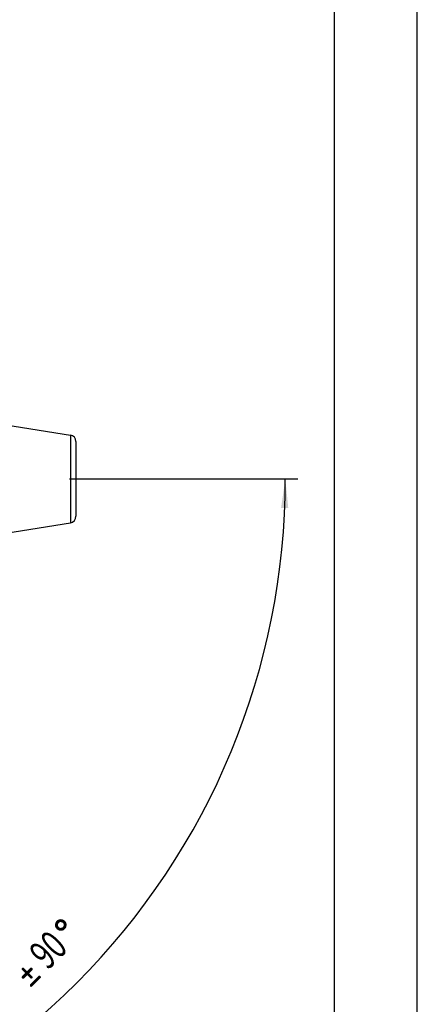
# Model space of a CAD drawing. Units: millimetres. Extents: x 0 to 210, y 0 to 297.
# Drawn here: x 162 to 210, y 76 to 194 of the extents above; entities that cross this region are included whole.
import ezdxf

# ---------------------------------------------------------------- set-up
doc = ezdxf.new("R2010")
doc.units = ezdxf.units.MM
doc.header["$LTSCALE"] = 19.36
doc.layers.get('0').update_dxf_attribs({"linetype": 'CONTINUOUS'})
doc.layers.add('KURVEN', color=7, linetype='CONTINUOUS')
doc.layers.add('ZEICHNUNGSBEMASSUNGEN', color=7, linetype='CONTINUOUS')
doc.styles.get("Standard").update_dxf_attribs({"font": 'arialn.ttf'})
doc.styles.add('TEXTSTYLE_2', font='symbol_iso.ttf')
doc.dimstyles.new('DIMSTYLE_1', dxfattribs={"dimtxt": 3.5, "dimasz": 3.5, "dimexe": 1.5, "dimexo": 1, "dimgap": 3.5, "dimtad": 1, "dimdec": 1, "dimdsep": 46, "dimtxsty": 'STANDARD', "dimblk": '_FILLED', "dimblk1": '_FILLED', "dimblk2": '_FILLED', "dimcen": 0.09, "dimclrt": 7, "dimazin": 2, "dimtp": 0.1, "dimtm": 0.1, "dimtfac": 1, "dimtdec": -1, "dimtofl": 0, "dimtmove": 0, "dimatfit": 3, "dimldrblk": '_FILLED', "dimfxl": 1, "dimtolj": 1, "dimarcsym": 0})

# ---------------------------------------------------------------- blocks, each defined once
blk = doc.blocks.new('*D1')
at = {"layer": 'ZEICHNUNGSBEMASSUNGEN', "color": 7}
for p, q in [((168.04, 139.06), (195.57, 139.06)), ((108.17, 131.16), (108.17, 51.66))]:
    blk.add_line(p, q, dxfattribs=at)
for start, end in [(-45, 0), (270, 315)]:
    blk.add_arc((108.17, 139.06), 85.9, start, end, dxfattribs=at)
for points in [[(194.43, 135.55), (194.07, 139.06), (193.56, 135.57)], [(111.66, 53.67), (108.17, 53.16), (111.68, 52.8)]]:
    blk.add_solid(points, dxfattribs=at)
at = {"layer": 'ZEICHNUNGSBEMASSUNGEN', "color": 7, "insert": (163.96, 83.27), "char_height": 3.5, "width": 9.2442, "attachment_point": 2, "rotation": 45, "line_spacing_factor": 0.9, "style": 'TEXTSTYLE_2'}
blk.add_mtext('{\\ftxt.shx;\\W0.698795;\\H3.500000; }\\fArial Narrow;{\\W0.7;90}{\\ftxt.shx;\\W0.598394;\\H3.500000; }', dxfattribs=at)
blk = doc.blocks.new('_FILLED')
at = {"color": 0, "linetype": 'BYBLOCK'}
blk.add_solid([(0, 0), (-1, 0.125), (-1, -0.125)], dxfattribs=at)

msp = doc.modelspace()

# ---------------------------------------------------------------- linework, layer by layer
at = {"color": 7}
for p, q in [((210, 0), (210, 297)), ((200, 10), (200, 287))]:
    msp.add_line(p, q, dxfattribs=at)
at = {"layer": 'KURVEN', "color": 7}
for p, q in [((156.991, 146.131), (168.135, 144.351)), ((168.135, 144.351), (168.135, 133.772)), ((168.809, 143.561), (168.809, 134.561)), ((156.991, 131.992), (168.135, 133.772))]:
    msp.add_line(p, q, dxfattribs=at)
for centre, start, end in [((168.009, 143.561), 0, 80.9298), ((168.009, 134.561), 279.0702, 360)]:
    msp.add_arc(centre, 0.8, start, end, dxfattribs=at)
at = {"layer": 'ZEICHNUNGSBEMASSUNGEN', "color": 7}
for points in [[(166.281, 85.276), (166.816, 85.969), (166.994, 85.989)], [(166.994, 85.989), (166.301, 85.098), (166.281, 85.276)], [(166.816, 85.969), (166.281, 85.276), (166.301, 85.454)], [(166.677, 85.474), (166.301, 85.098), (166.994, 85.989)], [(166.301, 85.454), (166.638, 85.91), (166.816, 85.969)], [(166.638, 85.91), (166.301, 85.454), (166.36, 85.633)], [(166.677, 85.474), (166.38, 84.94), (166.301, 85.098)], [(166.36, 85.633), (166.479, 85.791), (166.638, 85.91)], [(166.677, 85.474), (166.657, 85.375), (166.38, 84.94)], [(166.737, 85.534), (166.677, 85.474), (166.994, 85.989)], [(166.796, 85.593), (166.737, 85.534), (166.994, 85.989)], [(166.796, 85.593), (166.994, 85.989), (167.172, 85.969)], [(167.172, 85.969), (166.855, 85.613), (166.796, 85.593)], [(166.915, 85.633), (166.855, 85.613), (167.172, 85.969)], [(166.994, 85.633), (166.915, 85.633), (167.172, 85.969)], [(167.291, 85.098), (167.667, 85.474), (166.974, 84.583)], [(166.974, 84.583), (167.667, 85.474), (167.687, 85.296)], [(167.053, 85.613), (166.994, 85.633), (167.172, 85.969)], [(167.053, 85.613), (167.172, 85.969), (167.331, 85.89)], [(167.331, 85.89), (167.133, 85.613), (167.053, 85.613)], [(167.172, 85.573), (167.133, 85.613), (167.331, 85.89)], [(167.212, 85.534), (167.172, 85.573), (167.331, 85.89)], [(167.212, 85.534), (167.331, 85.89), (167.489, 85.771)], [(167.489, 85.771), (167.291, 85.454), (167.212, 85.534)], [(167.331, 85.375), (167.291, 85.454), (167.489, 85.771)], [(167.291, 85.098), (167.311, 85.197), (167.588, 85.633)], [(167.291, 85.098), (167.588, 85.633), (167.667, 85.474)], [(167.311, 85.197), (167.331, 85.296), (167.588, 85.633)], [(167.331, 85.375), (167.489, 85.771), (167.588, 85.633)], [(167.588, 85.633), (167.331, 85.296), (167.331, 85.375)], [(166.657, 85.375), (166.638, 85.276), (166.38, 84.94)], [(166.38, 84.94), (166.638, 85.276), (166.638, 85.197)], [(166.638, 85.197), (166.499, 84.781), (166.38, 84.94)], [(166.638, 85.197), (166.677, 85.118), (166.499, 84.781)], [(166.677, 85.118), (166.717, 85.039), (166.499, 84.781)], [(166.499, 84.781), (166.717, 85.039), (166.816, 84.979)], [(166.816, 84.979), (166.638, 84.682), (166.499, 84.781)], [(166.638, 84.682), (166.816, 84.979), (166.895, 84.94)], [(166.895, 84.94), (166.796, 84.603), (166.638, 84.682)], [(166.796, 84.603), (167.073, 84.959), (167.172, 84.979)], [(167.172, 84.979), (166.974, 84.583), (166.796, 84.603)], [(166.974, 84.94), (167.073, 84.959), (166.796, 84.603)], [(166.895, 84.94), (166.974, 84.94), (166.796, 84.603)], [(167.687, 85.296), (167.152, 84.603), (166.974, 84.583)], [(167.232, 85.039), (167.291, 85.098), (166.974, 84.583)], [(167.172, 84.979), (167.232, 85.039), (166.974, 84.583)], [(167.152, 84.603), (167.687, 85.296), (167.647, 85.098)], [(167.647, 85.098), (167.331, 84.663), (167.152, 84.603)], [(167.469, 84.801), (167.331, 84.663), (167.647, 85.098)], [(167.469, 84.801), (167.647, 85.098), (167.608, 84.94)], [(162.255, 79.983), (162.374, 80.141), (162.433, 80.161)], [(162.433, 80.161), (162.255, 79.904), (162.255, 79.983)], [(162.255, 79.904), (162.433, 80.161), (162.493, 80.141)], [(162.255, 78.993), (163.364, 80.141), (163.423, 80.161)], [(163.423, 80.161), (162.255, 78.914), (162.255, 78.993)], [(162.255, 78.914), (163.423, 80.161), (163.483, 80.141)], [(162.374, 80.141), (162.255, 79.983), (162.275, 80.042)], [(162.493, 80.141), (162.314, 79.844), (162.255, 79.904)], [(163.364, 80.141), (162.255, 78.993), (162.275, 79.052)], [(163.483, 80.141), (162.314, 78.854), (162.255, 78.914)], [(162.275, 80.042), (162.295, 80.102), (162.374, 80.141)], [(162.275, 79.052), (163.285, 80.102), (163.364, 80.141)], [(162.908, 79.726), (163.285, 80.102), (162.275, 79.052)], [(162.671, 79.488), (162.908, 79.726), (162.275, 79.052)], [(162.314, 79.844), (162.493, 80.141), (162.552, 80.082)], [(162.314, 78.854), (163.483, 80.141), (163.542, 80.082)], [(162.552, 80.082), (162.671, 79.488), (162.314, 79.844)], [(163.542, 80.082), (162.354, 78.815), (162.314, 78.854)], [(162.354, 78.815), (163.542, 80.082), (163.582, 80.042)], [(163.582, 80.042), (162.433, 78.815), (162.354, 78.815)], [(162.433, 78.815), (163.582, 80.042), (163.601, 79.983)], [(163.601, 79.983), (162.512, 78.815), (162.433, 78.815)], [(162.552, 78.854), (162.512, 78.815), (163.601, 79.983)], [(162.671, 79.488), (162.552, 80.082), (162.908, 79.726)], [(162.928, 79.231), (162.552, 78.854), (163.601, 79.983)], [(163.166, 79.468), (162.928, 79.231), (163.601, 79.983)], [(163.542, 79.844), (163.166, 79.468), (163.601, 79.983)], [(163.542, 79.844), (163.601, 79.983), (163.601, 79.904)], [(162.671, 79.488), (162.275, 79.052), (162.295, 79.112)], [(163.166, 79.468), (163.285, 78.874), (162.928, 79.231)], [(163.285, 78.874), (163.166, 79.468), (163.522, 79.112)], [(164.275, 79.112), (164.334, 79.171), (163.245, 78.003)], [(163.245, 78.003), (164.334, 79.171), (164.413, 79.171)], [(164.413, 79.171), (163.245, 77.924), (163.245, 78.003)], [(163.245, 77.924), (164.413, 79.171), (164.473, 79.151)], [(164.473, 79.151), (163.285, 77.884), (163.245, 77.924)], [(163.285, 78.122), (164.275, 79.112), (163.245, 78.003)], [(163.285, 77.884), (164.473, 79.151), (164.512, 79.112)], [(163.522, 79.112), (163.344, 78.815), (163.285, 78.874)], [(164.512, 79.112), (163.344, 77.825), (163.285, 77.884)], [(163.344, 78.815), (163.522, 79.112), (163.582, 79.052)], [(163.344, 77.825), (164.512, 79.112), (164.572, 79.052)], [(163.582, 79.052), (163.423, 78.815), (163.344, 78.815)], [(164.572, 79.052), (163.423, 77.825), (163.344, 77.825)], [(163.423, 78.815), (163.582, 79.052), (163.601, 78.993)], [(163.423, 77.825), (164.572, 79.052), (164.591, 78.993)], [(163.601, 78.993), (163.483, 78.835), (163.423, 78.815)], [(164.591, 78.993), (163.483, 77.845), (163.423, 77.825)], [(163.483, 78.835), (163.601, 78.993), (163.582, 78.934)], [(163.522, 77.884), (163.483, 77.845), (164.591, 78.993)], [(163.582, 78.934), (163.542, 78.854), (163.483, 78.835)], [(164.512, 78.874), (163.522, 77.884), (164.591, 78.993)], [(164.512, 78.874), (164.591, 78.993), (164.572, 78.934)], [(163.285, 78.122), (163.245, 78.003), (163.245, 78.082)]]:
    msp.add_solid(points, dxfattribs=at)

# ---------------------------------------------------------------- dimensions: what is measured, and where the dimension line sits
dim = msp.add_angular_dim_2l(base=(168.909, 78.321), line1=((108.169, 133.017), (108.169, 132.158)), line2=((166.182, 139.061), (167.041, 139.061)), text='{\\fSymbol_ISO;\\W1.0;±}<>', dimstyle='DIMSTYLE_1', dxfattribs=at)
dim.commit()
dim.dimension.update_dxf_attribs({"geometry": '*D1', "text_midpoint": (169.041, 78.454), "dimtype": 162})

doc.saveas('drawing.dxf')
